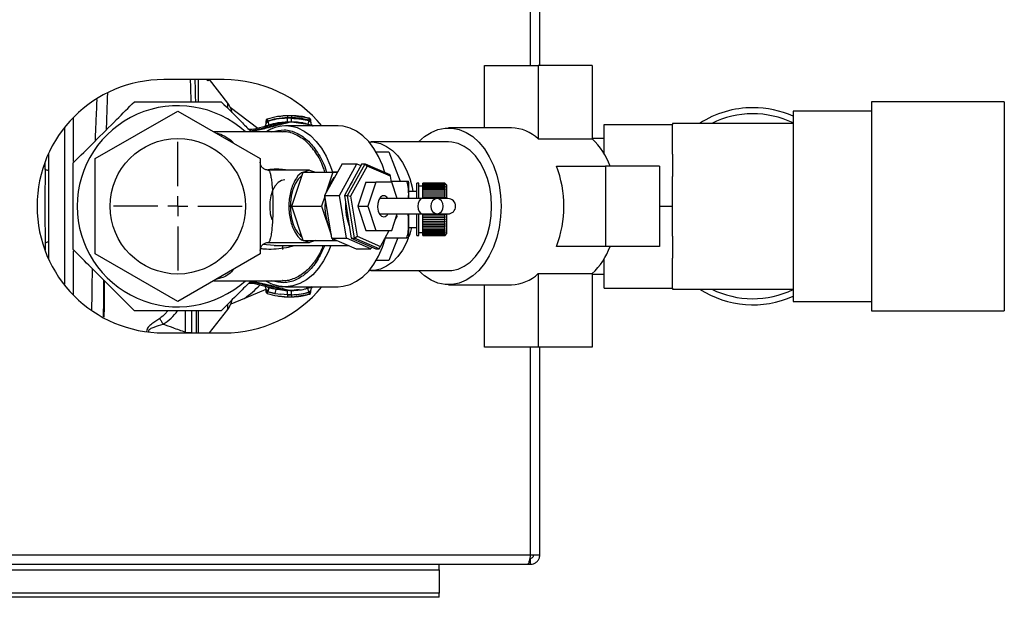
# Paper-space layout 'Blatt3' of a CAD drawing. Units: millimetres. Extents: x 0 to 420, y 0 to 297.
# Drawn here: x 133 to 158, y 66 to 81 of the extents above; entities that cross this region are included whole.
import ezdxf

# ---------------------------------------------------------------- set-up
doc = ezdxf.new("R2010")
doc.units = ezdxf.units.MM
doc.layers.add('1', color=7, linetype='Continuous')

# ---------------------------------------------------------------- blocks, each defined once
blk = doc.blocks.new('SW_CENTERMARKSYMBOL_4')
at = {"layer": '1', "color": 0}
for p, q in [((0, 0.5), (0, 1.6)), ((0, 0), (0, 0.25)), ((-0.5, 0), (-1.6, 0)), ((0, 0), (-0.25, 0)), ((0, 0), (0, -0.25)), ((0, 0), (0.25, 0)), ((0.5, 0), (1.6, 0)), ((0, -0.5), (0, -1.6))]:
    blk.add_line(p, q, dxfattribs=at)

psp = doc.layouts.new('Blatt3')

# ---------------------------------------------------------------- linework, layer by layer
at = {"color": 7, "linetype": 'Continuous', "lineweight": 30}
for p, q in [((146.183, 79.561), (146.183, 93.431)), ((146.413, 79.561), (146.413, 93.431)), ((145.038, 78.011), (145.038, 79.561)), ((145.038, 79.561), (146.376, 79.561)), ((146.376, 79.561), (146.376, 77.735)), ((147.714, 79.561), (146.376, 79.561)), ((147.714, 79.561), (147.714, 77.735)), ((138.563, 79.211), (137.063, 79.211)), ((138.176, 79.211), (138.176, 79.19)), ((138.659, 78.624), (138.205, 79.211)), ((138.659, 78.508), (138.659, 78.624)), ((157.963, 78.661), (154.663, 78.661)), ((154.663, 78.661), (154.663, 73.461)), ((157.963, 78.661), (157.963, 73.461)), ((135.363, 77.245), (137.413, 78.428)), ((137.413, 78.428), (139.463, 77.245)), ((138.717, 78.528), (139.401, 78.001)), ((138.764, 78.386), (138.75, 78.42)), ((138.764, 78.386), (138.753, 78.418)), ((154.663, 78.426), (152.713, 78.426)), ((152.713, 78.426), (152.713, 73.696)), ((139.601, 78.179), (139.601, 78.112)), ((139.635, 78.226), (139.651, 78.178)), ((139.651, 78.178), (139.651, 78.169)), ((139.651, 78.169), (139.68, 78.084)), ((140.149, 78.311), (139.995, 78.298)), ((140.138, 78.159), (140.128, 78.157)), ((140.138, 78.159), (140.239, 78.159)), ((140.249, 78.311), (140.149, 78.311)), ((140.149, 78.31), (140.149, 78.311)), ((140.239, 78.159), (140.649, 78.101)), ((140.688, 78.249), (140.249, 78.311)), ((140.249, 78.311), (140.249, 78.31)), ((140.632, 78.259), (140.688, 78.249)), ((140.675, 78.187), (140.649, 78.101)), ((140.675, 78.201), (140.688, 78.249)), ((140.675, 78.187), (140.675, 78.201)), ((140.725, 78.143), (140.725, 78.202)), ((148.013, 77.368), (148.013, 78.096)), ((148.013, 78.096), (149.713, 78.096)), ((152.713, 78.121), (149.713, 78.121)), ((149.713, 78.121), (149.713, 78.096)), ((149.713, 77.356), (149.713, 78.096)), ((140.018, 77.911), (138.309, 77.911)), ((141.397, 78.061), (140.094, 78.061)), ((145.707, 78.011), (144.146, 78.011)), ((144.146, 77.661), (142.214, 77.661)), ((146.376, 77.735), (147.714, 77.735)), ((148.013, 77.746), (147.714, 77.746)), ((134.201, 77.377), (134.201, 76.946)), ((142.345, 77.411), (142.661, 77.411)), ((142.661, 77.411), (142.942, 76.683)), ((134.113, 76.99), (134.113, 77.133)), ((135.363, 74.878), (135.363, 77.245)), ((139.463, 77.245), (139.463, 74.878)), ((141.5, 77.116), (141.062, 76.327)), ((141.431, 76.327), (141.868, 77.116)), ((141.5, 77.116), (141.868, 77.116)), ((141.991, 77.116), (141.554, 76.327)), ((141.636, 76.327), (142.073, 77.116)), ((141.868, 77.116), (141.967, 77.073)), ((141.991, 77.116), (142.073, 77.116)), ((142.123, 77.06), (142.073, 77.116)), ((142.073, 77.116), (142.683, 76.85)), ((149.713, 77.356), (149.713, 76.802)), ((140.69, 76.961), (139.663, 76.961)), ((140.25, 76.06), (140.53, 76.91)), ((140.53, 76.91), (141.093, 76.912)), ((140.53, 76.91), (141.268, 76.91)), ((140.69, 76.961), (140.544, 76.91)), ((140.69, 76.961), (140.838, 76.91)), ((141.093, 76.912), (141.387, 76.912)), ((141.268, 76.91), (141.094, 76.384)), ((141.386, 76.911), (141.268, 76.91)), ((142.123, 77.06), (141.709, 76.313)), ((142.701, 76.808), (142.123, 77.06)), ((146.827, 77.061), (148.049, 77.061)), ((149.386, 77.061), (148.049, 77.061)), ((148.049, 77.061), (148.049, 75.061)), ((149.386, 77.061), (149.386, 75.061)), ((142.088, 76.661), (141.89, 76.061)), ((142.088, 76.661), (142.334, 76.661)), ((142.334, 76.661), (142.135, 76.061)), ((142.731, 76.661), (142.334, 76.661)), ((142.701, 76.808), (142.683, 76.85)), ((142.725, 76.661), (142.701, 76.808)), ((142.722, 76.683), (143.11, 76.683)), ((142.867, 76.251), (142.731, 76.661)), ((143.404, 76.632), (143.354, 76.632)), ((143.354, 76.251), (143.354, 76.632)), ((143.404, 76.251), (143.404, 76.632)), ((144.054, 76.632), (143.504, 76.632)), ((143.504, 76.629), (143.504, 76.632)), ((143.504, 76.629), (144.054, 76.629)), ((143.504, 76.628), (143.504, 76.629)), ((144.054, 76.628), (143.504, 76.628)), ((143.504, 76.62), (143.504, 76.628)), ((144.054, 76.629), (144.054, 76.632)), ((144.059, 76.627), (144.054, 76.632)), ((144.054, 76.629), (144.059, 76.624)), ((144.054, 76.62), (144.054, 76.628)), ((144.059, 76.623), (144.054, 76.628)), ((144.104, 76.582), (144.059, 76.627)), ((149.713, 76.061), (149.713, 76.802)), ((143.16, 76.251), (143.16, 76.614)), ((143.354, 76.432), (143.16, 76.432)), ((143.504, 76.557), (143.404, 76.557)), ((143.504, 76.62), (144.054, 76.62)), ((143.504, 76.618), (143.504, 76.62)), ((144.054, 76.618), (143.504, 76.618)), ((143.504, 76.605), (143.504, 76.618)), ((143.504, 76.605), (144.054, 76.605)), ((143.504, 76.602), (143.504, 76.605)), ((144.054, 76.602), (143.504, 76.602)), ((143.504, 76.584), (143.504, 76.602)), ((143.504, 76.584), (144.054, 76.584)), ((143.504, 76.58), (143.504, 76.584)), ((144.054, 76.58), (143.504, 76.58)), ((143.504, 76.557), (143.504, 76.58)), ((143.504, 76.557), (144.054, 76.557)), ((143.504, 76.553), (143.504, 76.557)), ((144.054, 76.553), (143.504, 76.553)), ((143.504, 76.525), (143.504, 76.553)), ((143.504, 76.553), (144.059, 76.553)), ((143.504, 76.553), (143.504, 76.553)), ((143.504, 76.525), (144.054, 76.525)), ((143.504, 76.521), (143.504, 76.525)), ((143.504, 76.521), (144.059, 76.521)), ((143.504, 76.519), (143.504, 76.521)), ((144.054, 76.519), (143.504, 76.519)), ((143.504, 76.487), (143.504, 76.519)), ((143.504, 76.487), (144.054, 76.487)), ((143.504, 76.484), (143.504, 76.487)), ((143.504, 76.484), (144.059, 76.484)), ((143.504, 76.481), (143.504, 76.484)), ((144.054, 76.481), (143.504, 76.481)), ((143.504, 76.445), (143.504, 76.481)), ((143.504, 76.445), (144.054, 76.445)), ((143.504, 76.441), (143.504, 76.445)), ((143.504, 76.441), (144.059, 76.441)), ((143.504, 76.438), (143.504, 76.441)), ((144.054, 76.438), (143.504, 76.438)), ((143.504, 76.398), (143.504, 76.438)), ((143.504, 76.398), (144.054, 76.398)), ((143.504, 76.395), (143.504, 76.398)), ((143.504, 76.395), (144.059, 76.395)), ((143.504, 76.39), (143.504, 76.395)), ((144.054, 76.39), (143.504, 76.39)), ((143.504, 76.347), (143.504, 76.39)), ((144.054, 76.62), (144.059, 76.615)), ((144.054, 76.605), (144.054, 76.618)), ((144.059, 76.613), (144.054, 76.618)), ((144.054, 76.605), (144.059, 76.6)), ((144.054, 76.584), (144.054, 76.602)), ((144.059, 76.598), (144.054, 76.602)), ((144.054, 76.584), (144.059, 76.58)), ((144.054, 76.557), (144.054, 76.58)), ((144.059, 76.576), (144.054, 76.58)), ((144.054, 76.557), (144.059, 76.553)), ((144.054, 76.525), (144.054, 76.553)), ((144.059, 76.548), (144.054, 76.553)), ((144.054, 76.525), (144.059, 76.521)), ((144.054, 76.487), (144.054, 76.519)), ((144.059, 76.515), (144.054, 76.519)), ((144.054, 76.487), (144.059, 76.484)), ((144.054, 76.445), (144.054, 76.481)), ((144.059, 76.477), (144.054, 76.481)), ((144.054, 76.445), (144.059, 76.441)), ((144.054, 76.398), (144.054, 76.438)), ((144.059, 76.434), (144.054, 76.438)), ((144.054, 76.398), (144.059, 76.395)), ((144.054, 76.347), (144.054, 76.39)), ((144.059, 76.387), (144.054, 76.39)), ((144.055, 76.58), (144.059, 76.58)), ((144.056, 76.6), (144.059, 76.6)), ((144.057, 76.615), (144.059, 76.615)), ((144.058, 76.624), (144.059, 76.624)), ((144.059, 76.624), (144.059, 76.623)), ((144.059, 76.615), (144.059, 76.613)), ((144.059, 76.6), (144.059, 76.598)), ((144.059, 76.58), (144.059, 76.576)), ((144.059, 76.553), (144.059, 76.548)), ((144.059, 76.521), (144.059, 76.515)), ((144.059, 76.484), (144.059, 76.477)), ((144.059, 76.441), (144.059, 76.434)), ((144.059, 76.395), (144.059, 76.387)), ((144.104, 76.251), (144.104, 76.582)), ((141.067, 76.301), (140.987, 76.06)), ((141.062, 76.327), (141.431, 76.327)), ((141.062, 76.327), (141.235, 75.272)), ((141.604, 75.272), (141.431, 76.327)), ((141.554, 76.327), (141.636, 76.327)), ((141.554, 76.327), (141.727, 75.272)), ((141.636, 76.327), (141.709, 76.313)), ((141.809, 75.272), (141.636, 76.327)), ((141.709, 76.313), (141.873, 75.314)), ((143.491, 76.251), (142.427, 76.251)), ((143.86, 76.251), (143.491, 76.251)), ((143.504, 76.347), (144.054, 76.347)), ((143.504, 76.344), (143.504, 76.347)), ((143.504, 76.344), (144.059, 76.344)), ((143.504, 76.339), (143.504, 76.344)), ((144.054, 76.339), (143.504, 76.339)), ((143.504, 76.293), (143.504, 76.339)), ((143.504, 76.293), (144.054, 76.293)), ((143.504, 76.29), (143.504, 76.293)), ((143.504, 76.29), (144.059, 76.29)), ((143.504, 76.284), (143.504, 76.29)), ((144.054, 76.284), (143.504, 76.284)), ((143.504, 76.251), (143.504, 76.284)), ((144.131, 76.251), (143.86, 76.251)), ((144.054, 76.347), (144.059, 76.344)), ((144.054, 76.293), (144.054, 76.339)), ((144.059, 76.336), (144.054, 76.339)), ((144.054, 76.293), (144.059, 76.29)), ((144.054, 76.251), (144.054, 76.284)), ((144.059, 76.281), (144.054, 76.284)), ((144.059, 76.344), (144.059, 76.336)), ((144.059, 76.29), (144.059, 76.281)), ((140.203, 76.061), (140.211, 76.075)), ((140.203, 76.061), (140.25, 76.061)), ((140.211, 76.047), (140.203, 76.061)), ((140.25, 76.06), (140.987, 76.06)), ((140.532, 75.21), (140.25, 76.06)), ((140.987, 76.06), (141.223, 75.35)), ((141.89, 76.061), (142.135, 76.061)), ((141.89, 76.061), (142.088, 75.461)), ((142.135, 76.061), (142.334, 75.461)), ((149.386, 76.061), (149.713, 76.061)), ((149.713, 75.321), (149.713, 76.061)), ((142.427, 75.871), (143.491, 75.871)), ((142.731, 75.461), (142.867, 75.871)), ((142.819, 75.726), (142.865, 75.809)), ((142.865, 75.809), (142.859, 75.847)), ((143.16, 75.35), (143.16, 75.871)), ((143.354, 75.332), (143.354, 75.871)), ((143.404, 75.332), (143.404, 75.871)), ((143.491, 75.871), (143.86, 75.871)), ((143.504, 75.86), (144.054, 75.86)), ((143.504, 75.851), (143.504, 75.86)), ((143.504, 75.851), (144.059, 75.851)), ((143.504, 75.85), (143.504, 75.851)), ((144.054, 75.85), (143.504, 75.85)), ((143.504, 75.798), (143.504, 75.85)), ((143.504, 75.798), (144.054, 75.798)), ((143.504, 75.79), (143.504, 75.798)), ((143.504, 75.79), (144.059, 75.79)), ((143.504, 75.788), (143.504, 75.79)), ((144.054, 75.788), (143.504, 75.788)), ((143.504, 75.738), (143.504, 75.788)), ((143.504, 75.738), (144.054, 75.738)), ((143.504, 75.73), (143.504, 75.738)), ((143.504, 75.73), (144.059, 75.73)), ((143.504, 75.728), (143.504, 75.73)), ((144.054, 75.728), (143.504, 75.728)), ((143.504, 75.68), (143.504, 75.728)), ((143.504, 75.68), (144.054, 75.68)), ((143.504, 75.673), (143.504, 75.68)), ((143.504, 75.673), (144.059, 75.673)), ((143.504, 75.671), (143.504, 75.673)), ((144.054, 75.671), (143.504, 75.671)), ((143.504, 75.625), (143.504, 75.671)), ((143.86, 75.871), (144.131, 75.871)), ((144.054, 75.86), (144.059, 75.861)), ((144.059, 75.851), (144.054, 75.85)), ((144.054, 75.798), (144.054, 75.85)), ((144.054, 75.798), (144.059, 75.799)), ((144.059, 75.79), (144.054, 75.788)), ((144.054, 75.738), (144.054, 75.788)), ((144.054, 75.738), (144.059, 75.74)), ((144.059, 75.73), (144.054, 75.728)), ((144.054, 75.68), (144.054, 75.728)), ((144.054, 75.68), (144.059, 75.682)), ((144.059, 75.673), (144.054, 75.671)), ((144.054, 75.625), (144.054, 75.671)), ((144.059, 75.861), (144.059, 75.851)), ((144.059, 75.799), (144.059, 75.79)), ((144.059, 75.74), (144.059, 75.73)), ((144.059, 75.682), (144.059, 75.673)), ((144.104, 75.382), (144.104, 75.871)), ((142.088, 75.461), (142.334, 75.461)), ((142.334, 75.461), (142.731, 75.461)), ((142.451, 75.062), (142.672, 75.461)), ((143.16, 75.532), (143.354, 75.532)), ((143.404, 75.407), (143.504, 75.407)), ((143.504, 75.625), (144.054, 75.625)), ((143.504, 75.619), (143.504, 75.625)), ((143.504, 75.619), (144.059, 75.619)), ((143.504, 75.616), (143.504, 75.619)), ((144.054, 75.616), (143.504, 75.616)), ((143.504, 75.573), (143.504, 75.616)), ((143.504, 75.573), (144.054, 75.573)), ((143.504, 75.569), (143.504, 75.573)), ((143.504, 75.569), (144.059, 75.569)), ((143.504, 75.566), (143.504, 75.569)), ((144.054, 75.566), (143.504, 75.566)), ((143.504, 75.526), (143.504, 75.566)), ((143.504, 75.526), (144.054, 75.526)), ((143.504, 75.522), (143.504, 75.526)), ((143.504, 75.522), (144.059, 75.522)), ((143.504, 75.519), (143.504, 75.522)), ((144.054, 75.519), (143.504, 75.519)), ((143.504, 75.482), (143.504, 75.519)), ((143.504, 75.482), (144.054, 75.482)), ((143.504, 75.48), (143.504, 75.482)), ((143.504, 75.48), (144.059, 75.48)), ((143.504, 75.476), (143.504, 75.48)), ((144.054, 75.476), (143.504, 75.476)), ((143.504, 75.444), (143.504, 75.476)), ((143.504, 75.444), (144.054, 75.444)), ((143.504, 75.443), (143.504, 75.444)), ((143.504, 75.443), (144.059, 75.443)), ((143.504, 75.439), (143.504, 75.443)), ((144.054, 75.439), (143.504, 75.439)), ((143.504, 75.411), (143.504, 75.439)), ((143.504, 75.411), (144.054, 75.411)), ((143.504, 75.411), (144.059, 75.411)), ((143.504, 75.411), (143.504, 75.411)), ((143.504, 75.406), (143.504, 75.411)), ((144.054, 75.406), (143.504, 75.406)), ((143.504, 75.383), (143.504, 75.406)), ((144.054, 75.625), (144.059, 75.628)), ((144.059, 75.619), (144.054, 75.616)), ((144.054, 75.573), (144.054, 75.616)), ((144.054, 75.573), (144.059, 75.576)), ((144.059, 75.569), (144.054, 75.566)), ((144.054, 75.526), (144.054, 75.566)), ((144.054, 75.526), (144.059, 75.529)), ((144.059, 75.522), (144.054, 75.519)), ((144.054, 75.482), (144.054, 75.519)), ((144.054, 75.482), (144.059, 75.486)), ((144.059, 75.48), (144.054, 75.476)), ((144.054, 75.444), (144.054, 75.476)), ((144.054, 75.444), (144.059, 75.448)), ((144.059, 75.443), (144.054, 75.439)), ((144.054, 75.411), (144.054, 75.439)), ((144.054, 75.411), (144.059, 75.415)), ((144.059, 75.411), (144.054, 75.406)), ((144.054, 75.383), (144.054, 75.406)), ((144.059, 75.628), (144.059, 75.619)), ((144.059, 75.576), (144.059, 75.569)), ((144.059, 75.529), (144.059, 75.522)), ((144.059, 75.486), (144.059, 75.48)), ((144.059, 75.448), (144.059, 75.443)), ((144.059, 75.415), (144.059, 75.411)), ((134.201, 75.176), (134.201, 74.746)), ((139.663, 75.161), (140.69, 75.161)), ((140.532, 75.21), (141.269, 75.21)), ((140.548, 75.21), (140.69, 75.161)), ((140.838, 75.213), (140.69, 75.161)), ((141.235, 75.272), (141.604, 75.272)), ((141.235, 75.272), (141.846, 75.006)), ((141.251, 75.266), (141.269, 75.21)), ((141.269, 75.21), (141.377, 75.211)), ((142.214, 75.006), (141.604, 75.272)), ((141.727, 75.272), (141.809, 75.272)), ((141.727, 75.272), (142.337, 75.006)), ((141.809, 75.272), (141.873, 75.314)), ((142.419, 75.006), (141.809, 75.272)), ((141.873, 75.314), (142.451, 75.062)), ((142.572, 75.28), (143.11, 75.28)), ((142.881, 75.28), (142.661, 74.711)), ((143.354, 75.332), (143.404, 75.332)), ((143.504, 75.383), (144.054, 75.383)), ((143.504, 75.379), (143.504, 75.383)), ((144.054, 75.379), (143.504, 75.379)), ((143.504, 75.361), (143.504, 75.379)), ((143.504, 75.361), (144.054, 75.361)), ((143.504, 75.358), (143.504, 75.361)), ((144.054, 75.358), (143.504, 75.358)), ((143.504, 75.345), (143.504, 75.358)), ((143.504, 75.345), (144.054, 75.345)), ((143.504, 75.343), (143.504, 75.345)), ((144.054, 75.343), (143.504, 75.343)), ((143.504, 75.335), (143.504, 75.343)), ((143.504, 75.335), (144.054, 75.335)), ((143.504, 75.334), (143.504, 75.335)), ((144.054, 75.334), (143.504, 75.334)), ((143.504, 75.332), (143.504, 75.334)), ((143.504, 75.332), (144.054, 75.332)), ((144.054, 75.383), (144.059, 75.388)), ((144.059, 75.384), (144.054, 75.379)), ((144.054, 75.361), (144.054, 75.379)), ((144.054, 75.361), (144.059, 75.366)), ((144.059, 75.363), (144.054, 75.358)), ((144.054, 75.345), (144.054, 75.358)), ((144.054, 75.345), (144.059, 75.35)), ((144.059, 75.348), (144.054, 75.343)), ((144.054, 75.335), (144.054, 75.343)), ((144.054, 75.335), (144.059, 75.34)), ((144.059, 75.339), (144.054, 75.334)), ((144.054, 75.332), (144.059, 75.337)), ((144.054, 75.332), (144.054, 75.334)), ((144.055, 75.384), (144.059, 75.384)), ((144.056, 75.363), (144.059, 75.363)), ((144.057, 75.348), (144.059, 75.348)), ((144.058, 75.339), (144.059, 75.339)), ((144.059, 75.388), (144.059, 75.384)), ((144.059, 75.337), (144.104, 75.382)), ((144.059, 75.366), (144.059, 75.363)), ((144.059, 75.35), (144.059, 75.348)), ((144.059, 75.34), (144.059, 75.339)), ((149.713, 75.321), (149.713, 74.767)), ((134.113, 75.133), (134.113, 74.977)), ((139.811, 75.082), (139.53, 75.111)), ((139.811, 75.082), (141.673, 75.082)), ((139.843, 75.082), (139.812, 75.079)), ((140.013, 75.096), (140.013, 74.984)), ((141.846, 75.006), (142.214, 75.006)), ((142.238, 75.05), (142.214, 75.006)), ((142.337, 75.006), (142.419, 75.006)), ((142.419, 75.006), (142.451, 75.062)), ((148.049, 75.061), (146.827, 75.061)), ((149.386, 75.061), (148.049, 75.061)), ((137.413, 73.694), (135.363, 74.878)), ((139.463, 74.878), (137.413, 73.694)), ((142.661, 74.711), (142.345, 74.711)), ((148.013, 74.026), (148.013, 74.755)), ((149.713, 74.026), (149.713, 74.767)), ((142.214, 74.461), (144.146, 74.461)), ((138.309, 74.211), (140.018, 74.211)), ((146.376, 74.387), (147.714, 74.387)), ((146.376, 74.387), (146.376, 72.561)), ((147.714, 74.387), (147.714, 72.561)), ((147.714, 74.376), (148.013, 74.376)), ((139.601, 73.988), (139.074, 73.771)), ((139.601, 74.003), (139.601, 73.943)), ((139.855, 73.991), (139.789, 74.007)), ((139.836, 73.893), (139.855, 73.991)), ((140.137, 73.963), (139.855, 73.991)), ((140.094, 74.061), (141.397, 74.061)), ((140.131, 73.965), (140.137, 73.963)), ((140.238, 73.963), (140.137, 73.963)), ((140.428, 73.99), (140.238, 73.963)), ((140.647, 74.021), (140.607, 74.016)), ((140.646, 74.029), (140.7, 74.041)), ((140.675, 73.926), (140.647, 74.021)), ((140.65, 74.03), (140.714, 74.052)), ((140.7, 74.041), (140.738, 74.05)), ((140.714, 74.052), (140.753, 74.065)), ((140.725, 73.921), (140.725, 73.973)), ((144.146, 74.111), (145.707, 74.111)), ((145.038, 72.561), (145.038, 74.111)), ((148.013, 74.026), (149.713, 74.026)), ((149.713, 74.026), (149.713, 74.001)), ((149.713, 74.001), (152.713, 74.001)), ((139.074, 73.771), (138.732, 73.63)), ((138.75, 73.702), (138.764, 73.736)), ((138.753, 73.704), (138.764, 73.736)), ((139.836, 73.893), (139.975, 73.872)), ((140.137, 73.863), (139.975, 73.872)), ((140.149, 73.861), (139.975, 73.872)), ((139.992, 73.824), (140.149, 73.811)), ((140.238, 73.863), (140.137, 73.863)), ((140.149, 73.811), (140.149, 73.812)), ((140.149, 73.811), (140.249, 73.811)), ((140.249, 73.811), (140.689, 73.873)), ((140.249, 73.811), (140.249, 73.812)), ((140.689, 73.873), (140.632, 73.863)), ((140.675, 73.922), (140.675, 73.926)), ((140.689, 73.873), (140.675, 73.922)), ((152.713, 73.696), (154.663, 73.696)), ((137.608, 72.926), (137.608, 73.461)), ((137.758, 73.461), (137.758, 72.926)), ((138.205, 72.911), (138.659, 73.498)), ((138.659, 73.498), (138.659, 73.614)), ((154.663, 73.461), (157.963, 73.461)), ((137.063, 72.911), (138.563, 72.911)), ((137.608, 72.926), (137.758, 72.926)), ((146.376, 72.561), (145.038, 72.561)), ((146.183, 67.391), (146.183, 72.561)), ((147.714, 72.561), (146.376, 72.561)), ((146.413, 67.391), (146.413, 72.561)), ((91.643, 67.391), (146.183, 67.391)), ((146.183, 67.391), (146.413, 67.391)), ((91.714, 67.161), (146.112, 67.161)), ((143.913, 67.025), (143.913, 67.161)), ((146.112, 67.161), (146.183, 67.161)), ((146.167, 67.311), (146.183, 67.311)), ((146.183, 67.161), (146.183, 67.311)), ((114.913, 67.025), (143.913, 67.025)), ((143.913, 67.025), (143.913, 66.445)), ((143.913, 66.445), (114.913, 66.445)), ((143.913, 66.339), (143.913, 66.445)), ((143.913, 66.339), (114.913, 66.339))]:
    psp.add_line(p, q, dxfattribs=at)
at = {"color": 7, "linetype": 'Continuous', "lineweight": 30, "flags": 128}
for points in [[(138.16, 79.211), (138.161, 79.209), (138.176, 79.19)], [(140.493, 77.963), (140.555, 77.928), (140.71, 77.817), (140.854, 77.674), (140.985, 77.503), (141.1, 77.307), (141.197, 77.088), (141.256, 76.919)], [(142.563, 76.902), (142.503, 77.08), (142.405, 77.301), (142.29, 77.499), (142.159, 77.671), (142.014, 77.815), (141.859, 77.927), (141.695, 78.007), (141.525, 78.051), (141.397, 78.061)], [(143.4, 77.661), (143.546, 77.793), (143.709, 77.899), (143.881, 77.97), (144.057, 78.007), (144.235, 78.007), (144.412, 77.97), (144.583, 77.899), (144.746, 77.793), (144.899, 77.654), (145.037, 77.486), (145.158, 77.292), (145.261, 77.074), (145.343, 76.838), (145.403, 76.587), (145.439, 76.327), (145.451, 76.061), (145.439, 75.796), (145.403, 75.535), (145.343, 75.284), (145.261, 75.048), (145.158, 74.831), (145.037, 74.636), (144.899, 74.468), (144.746, 74.33), (144.583, 74.224), (144.412, 74.152), (144.235, 74.116), (144.057, 74.116), (143.881, 74.152), (143.709, 74.224), (143.546, 74.33), (143.4, 74.461)], [(142.169, 77.66), (142.294, 77.657), (142.452, 77.621), (142.605, 77.551), (142.749, 77.447), (142.881, 77.312), (142.999, 77.149), (143.099, 76.962), (143.179, 76.755), (143.237, 76.533), (143.255, 76.432)], [(144.146, 74.461), (144.226, 74.466), (144.384, 74.501), (144.537, 74.572), (144.681, 74.675), (144.814, 74.81), (144.931, 74.973), (145.031, 75.16), (145.111, 75.367), (145.169, 75.59), (145.205, 75.823), (145.217, 76.061), (145.205, 76.3), (145.169, 76.533), (145.111, 76.755), (145.031, 76.962), (144.931, 77.149), (144.814, 77.312), (144.681, 77.447), (144.537, 77.551), (144.384, 77.621), (144.226, 77.657), (144.146, 77.661)], [(134.201, 76.946), (134.181, 76.95), (134.164, 76.955), (134.148, 76.96), (134.136, 76.966), (134.126, 76.972), (134.119, 76.978), (134.115, 76.983), (134.113, 76.99)], [(140.075, 76.719), (140.075, 76.719), (139.988, 76.701), (139.905, 76.649), (139.832, 76.565), (139.772, 76.453), (139.729, 76.321), (139.704, 76.174), (139.699, 76.022), (139.714, 75.871), (139.749, 75.731)], [(140.504, 76.831), (140.494, 76.823), (140.408, 76.736), (140.333, 76.619), (140.275, 76.478), (140.234, 76.318), (140.213, 76.147), (140.213, 75.973), (140.234, 75.802), (140.275, 75.643)], [(141.745, 76.672), (141.723, 76.638), (141.681, 76.557)], [(141.585, 76.139), (141.583, 76.012), (141.6, 75.841)], [(142.639, 76.251), (142.613, 76.286), (142.561, 76.322), (142.505, 76.322), (142.453, 76.286), (142.411, 76.221), (142.387, 76.134), (142.381, 76.037), (142.397, 75.943), (142.43, 75.865), (142.478, 75.814), (142.533, 75.796), (142.533, 75.796)], [(143.491, 76.251), (143.449, 76.237), (143.414, 76.195), (143.39, 76.134), (143.382, 76.061), (143.39, 75.988), (143.414, 75.927), (143.449, 75.886), (143.491, 75.871)], [(143.86, 75.871), (143.919, 75.886), (143.97, 75.927), (144.003, 75.988), (144.015, 76.061), (144.003, 76.134), (143.97, 76.195), (143.919, 76.237), (143.86, 76.251), (143.8, 76.237), (143.749, 76.195), (143.716, 76.134), (143.704, 76.061), (143.716, 75.988), (143.749, 75.927), (143.8, 75.886), (143.86, 75.871)], [(141.6, 75.841), (141.638, 75.681), (141.677, 75.574)], [(141.135, 75.643), (141.194, 75.502), (141.199, 75.492)], [(143.224, 75.532), (143.179, 75.367), (143.157, 75.303)], [(134.201, 75.176), (134.181, 75.172), (134.164, 75.167), (134.148, 75.162), (134.136, 75.156), (134.126, 75.151), (134.119, 75.145), (134.115, 75.139), (134.113, 75.133)], [(141.397, 74.061), (141.525, 74.071), (141.695, 74.116), (141.859, 74.195), (142.014, 74.307), (142.159, 74.451), (142.29, 74.623), (142.405, 74.822), (142.503, 75.042), (142.58, 75.28)], [(143.145, 75.272), (143.099, 75.16), (142.999, 74.973), (142.881, 74.81), (142.749, 74.675), (142.605, 74.572), (142.452, 74.501), (142.294, 74.466), (142.169, 74.463)], [(141.215, 75.082), (141.149, 74.918), (141.039, 74.705), (140.912, 74.518), (140.769, 74.359), (140.614, 74.232), (140.449, 74.139), (140.277, 74.081), (140.102, 74.061), (140.094, 74.061)], [(140.094, 74.061), (139.927, 74.078), (139.812, 74.11)]]:
    psp.add_lwpolyline(points, dxfattribs=at)
at = {"color": 7, "linetype": 'Continuous', "lineweight": 30}
psp.add_circle((137.413, 76.061), 1.685, dxfattribs=at)
for centre, radius, start, end in [((137.063, 76.061), 3.15, 90, 270), ((138.563, 76.061), 3.15, 39.4141, 90), ((138.263, 78.319), 0.5, 11.334, 37.6872), ((137.413, 76.061), 2.5, 47.7314, 180), ((151.713, 76.061), 2.45, 90, 122.7736), ((151.713, 76.061), 2.3, 64.2285, 116.4077), ((151.713, 76.061), 2.45, 65.9105, 90), ((139.651, 78.178), 0.05, 108.7236, 180.0146), ((140.675, 78.201), 0.05, 0, 72.7088), ((140.093, 77.185), 0.874, 62.8162, 122.3118), ((145.683, 77.004), 1.007, 46.5277, 88.6522), ((146.493, 76.43), 1.787, 20.671, 46.9044), ((144.231, 76.061), 2.782, 338.9359, 21.0641), ((141.909, 76.233), 0.813, 136.2105, 165.7669), ((142.819, 76.614), 0.341, 0, 11.7193), ((142.458, 76.062), 1.387, 173.4144, 197.5838), ((144.131, 76.061), 0.19, 270, 90), ((137.413, 76.061), 2.5, 180, 312.2686), ((142.513, 75.937), 0.142, 278.1676, 332.417), ((140.925, 75.816), 0.672, 194.927, 231.3712), ((142.819, 75.35), 0.341, 348.2736, 0), ((146.493, 75.692), 1.787, 313.0956, 339.329), ((145.683, 75.118), 1.007, 271.3478, 313.4723), ((138.563, 76.061), 3.15, 270, 320.5859), ((137.413, 76.061), 2.829, 305.9471, 316.1868), ((139.651, 73.943), 0.05, 180.0088, 251.3189), ((151.713, 76.061), 2.45, 237.2264, 294.0895), ((151.713, 76.061), 2.3, 243.5923, 295.7715), ((138.263, 73.804), 0.5, 322.3128, 349.4845), ((140.675, 73.922), 0.05, 287.3773, 0)]:
    psp.add_arc(centre, radius, start, end, dxfattribs=at)
for points, knots in [([(137.722, 79.211), (137.722, 79.207), (137.725, 79.142), (137.729, 78.987), (137.735, 78.808), (137.737, 78.69), (137.738, 78.661)], [0, 0, 0, 0, 0.029415, 0.447617, 0.865801, 1, 1, 1, 1]), ([(137.859, 78.661), (137.858, 78.727), (137.854, 78.949), (137.85, 79.103), (137.847, 79.211)], [0, 0, 0, 0, 0.294873, 1, 1, 1, 1]), ([(137.928, 78.661), (137.928, 78.717), (137.928, 78.925), (137.928, 79.11), (137.928, 79.201), (137.928, 79.211)], [0, 0, 0, 0, 0.24241, 0.912119, 1, 1, 1, 1]), ([(138.176, 79.19), (138.175, 79.187), (138.173, 79.18), (138.154, 79.189), (138.138, 79.201), (138.127, 79.211), (138.126, 79.211)], [0, 0, 0, 0, 0.328165, 0.659383, 0.994122, 1, 1, 1, 1]), ([(135.642, 77.967), (135.642, 77.975), (135.646, 78.133), (135.657, 78.41), (135.665, 78.712), (135.672, 78.85), (135.673, 78.877)], [0, 0, 0, 0, 0.02141, 0.457988, 0.895, 1, 1, 1, 1]), ([(134.813, 77.138), (134.989, 77.314), (135.344, 77.669), (135.86, 78.185), (136.188, 78.513), (136.336, 78.661)], [0, 0, 0, 0, 0.348256, 0.705088, 1, 1, 1, 1]), ([(135.4, 78.717), (135.399, 78.706), (135.395, 78.638), (135.391, 78.503), (135.382, 78.29), (135.37, 78.051), (135.362, 77.839), (135.358, 77.717), (135.357, 77.682)], [0, 0, 0, 0, 0.03888, 0.229563, 0.420249, 0.683869, 0.907555, 1, 1, 1, 1]), ([(136.336, 78.661), (136.473, 78.661), (136.848, 78.661), (137.483, 78.661), (138.068, 78.661), (138.401, 78.661), (138.49, 78.661)], [0, 0, 0, 0, 0.192315, 0.529315, 0.874979, 1, 1, 1, 1]), ([(138.49, 78.661), (138.666, 78.486), (138.914, 78.237), (139.166, 77.985), (139.24, 77.911)], [0, 0, 0, 0, 0.707087, 1, 1, 1, 1]), ([(138.75, 78.42), (138.751, 78.422), (138.752, 78.424), (138.753, 78.418), (138.753, 78.417)], [0, 0, 0, 0, 0.703104, 1, 1, 1, 1]), ([(134.812, 78.248), (134.812, 78.158), (134.812, 77.931), (134.812, 77.568), (134.812, 77.291), (134.812, 77.173)], [0, 0, 0, 0, 0.27482, 0.690975, 1, 1, 1, 1]), ([(140.128, 78.157), (140.072, 78.15), (139.951, 78.137), (139.719, 78.081), (139.466, 78.015), (139.282, 77.972), (139.199, 77.952)], [0, 0, 0, 0, 0.225681, 0.488857, 0.770595, 1, 1, 1, 1]), ([(140.128, 78.157), (140.107, 78.152), (140.061, 78.141), (139.918, 78.102), (139.736, 78.053), (139.506, 77.994), (139.321, 77.954), (139.219, 77.932)], [0, 0, 0, 0, 0.178545, 0.37727, 0.573738, 0.764799, 1, 1, 1, 1]), ([(140.239, 78.159), (140.214, 78.154), (140.166, 78.143), (140.015, 78.103), (139.83, 78.054), (139.591, 77.995), (139.39, 77.946), (139.253, 77.924), (139.231, 77.92)], [0, 0, 0, 0, 0.189258, 0.374523, 0.557102, 0.734195, 0.957052, 1, 1, 1, 1]), ([(139.601, 78.112), (139.601, 78.103), (139.599, 78.089), (139.592, 78.072), (139.585, 78.061), (139.578, 78.052), (139.573, 78.046), (139.571, 78.043), (139.571, 78.043), (139.571, 78.043)], [0, 0, 0, 0, 0.262867, 0.389099, 0.511151, 0.637188, 0.776459, 0.93428, 1, 1, 1, 1]), ([(139.651, 78.178), (139.647, 78.178), (139.638, 78.178), (139.626, 78.178), (139.615, 78.178), (139.607, 78.178), (139.602, 78.178), (139.602, 78.178), (139.601, 78.178)], [0, 0, 0, 0, 0.167998, 0.335997, 0.503995, 0.671994, 0.839992, 1, 1, 1, 1]), ([(139.651, 78.169), (139.642, 78.16), (139.63, 78.148), (139.616, 78.132), (139.608, 78.122), (139.604, 78.116), (139.602, 78.113), (139.601, 78.113), (139.601, 78.112)], [0, 0, 0, 0, 0.377659, 0.539819, 0.713241, 0.862546, 0.934114, 1, 1, 1, 1]), ([(139.995, 78.298), (139.959, 78.296), (139.837, 78.289), (139.719, 78.252), (139.635, 78.226)], [0, 0, 0, 0, 0.291009, 1, 1, 1, 1]), ([(140.149, 78.261), (140.054, 78.256), (139.885, 78.248), (139.723, 78.2), (139.651, 78.178)], [0, 0, 0, 0, 0.559879, 1, 1, 1, 1]), ([(140.138, 78.249), (140.045, 78.245), (139.88, 78.236), (139.721, 78.19), (139.651, 78.169)], [0, 0, 0, 0, 0.559881, 1, 1, 1, 1]), ([(139.68, 78.084), (139.755, 78.105), (139.905, 78.149), (140.06, 78.156), (140.138, 78.159)], [0, 0, 0, 0, 0.500028, 1, 1, 1, 1]), ([(140.15, 78.311), (140.111, 78.311), (140.06, 78.31), (140.011, 78.304), (140, 78.303)], [0, 0, 0, 0, 0.776696, 1, 1, 1, 1]), ([(140.138, 78.159), (140.138, 78.161), (140.138, 78.163), (140.138, 78.174), (140.138, 78.186), (140.138, 78.2), (140.138, 78.221), (140.138, 78.238), (140.138, 78.249)], [0, 0, 0, 0, 0.239724, 0.368532, 0.5, 0.631468, 0.760276, 1, 1, 1, 1]), ([(140.239, 78.249), (140.22, 78.249), (140.186, 78.249), (140.153, 78.249), (140.138, 78.249)], [0, 0, 0, 0, 0.56, 1, 1, 1, 1]), ([(140.149, 78.261), (140.149, 78.267), (140.149, 78.277), (140.149, 78.288), (140.149, 78.296), (140.149, 78.303), (140.149, 78.309), (140.149, 78.31), (140.149, 78.311)], [0, 0, 0, 0, 0.239514, 0.368395, 0.499995, 0.631595, 0.760478, 1, 1, 1, 1]), ([(140.249, 78.261), (140.232, 78.261), (140.199, 78.261), (140.166, 78.261), (140.149, 78.261)], [0, 0, 0, 0, 0.489079, 1, 1, 1, 1]), ([(140.251, 78.311), (140.234, 78.311), (140.2, 78.311), (140.166, 78.311), (140.15, 78.311)], [0, 0, 0, 0, 0.499574, 1, 1, 1, 1]), ([(140.757, 78.058), (140.719, 78.07), (140.655, 78.091), (140.482, 78.153), (140.328, 78.154), (140.203, 78.154)], [0, 0, 0, 0, 0.216954, 0.360692, 1, 1, 1, 1]), ([(140.239, 78.159), (140.239, 78.161), (140.239, 78.163), (140.239, 78.174), (140.239, 78.186), (140.239, 78.2), (140.239, 78.221), (140.238, 78.238), (140.238, 78.249)], [0, 0, 0, 0, 0.2397163, 0.3685296, 0.5000051, 0.6314798, 0.760291, 1, 1, 1, 1]), ([(140.239, 78.249), (140.321, 78.246), (140.469, 78.241), (140.612, 78.204), (140.675, 78.187)], [0, 0, 0, 0, 0.559747, 1, 1, 1, 1]), ([(140.633, 78.262), (140.579, 78.275), (140.452, 78.305), (140.322, 78.309), (140.247, 78.311)], [0, 0, 0, 0, 0.422447, 1, 1, 1, 1]), ([(140.249, 78.261), (140.249, 78.267), (140.249, 78.277), (140.249, 78.289), (140.249, 78.297), (140.249, 78.303), (140.249, 78.309), (140.249, 78.31), (140.249, 78.311)], [0, 0, 0, 0, 0.239504, 0.368388, 0.499994, 0.631602, 0.760488, 1, 1, 1, 1]), ([(140.675, 78.201), (140.596, 78.22), (140.456, 78.255), (140.312, 78.259), (140.249, 78.261)], [0, 0, 0, 0, 0.560053, 1, 1, 1, 1]), ([(140.649, 78.101), (140.661, 78.098), (140.684, 78.091), (140.716, 78.081), (140.743, 78.072), (140.765, 78.064), (140.779, 78.06), (140.783, 78.059), (140.779, 78.061), (140.768, 78.066), (140.763, 78.068)], [0, 0, 0, 0, 0.121772, 0.244388, 0.368293, 0.49355, 0.620062, 0.747203, 0.874024, 1, 1, 1, 1]), ([(140.725, 78.201), (140.724, 78.201), (140.724, 78.201), (140.719, 78.201), (140.711, 78.201), (140.7, 78.201), (140.688, 78.201), (140.679, 78.201), (140.675, 78.201)], [0, 0, 0, 0, 0.160008, 0.328006, 0.496005, 0.664003, 0.832002, 1, 1, 1, 1]), ([(140.718, 78.152), (140.72, 78.15), (140.723, 78.145), (140.725, 78.143), (140.724, 78.144), (140.718, 78.149), (140.71, 78.156), (140.697, 78.168), (140.685, 78.179), (140.676, 78.186), (140.675, 78.187)], [0, 0, 0, 0, 0.1246616, 0.2343731, 0.3444651, 0.4631885, 0.5792906, 0.7227049, 0.9530682, 1, 1, 1, 1]), ([(140.762, 78.068), (140.758, 78.071), (140.75, 78.075), (140.736, 78.094), (140.727, 78.117), (140.725, 78.135), (140.725, 78.143)], [0, 0, 0, 0, 0.271281, 0.53015, 0.773279, 1, 1, 1, 1]), ([(134.6, 78.002), (134.6, 77.856), (134.6, 77.559), (134.6, 77.076), (134.6, 76.573), (134.6, 76.061), (134.6, 75.549), (134.6, 75.046), (134.6, 74.565), (134.6, 74.269), (134.6, 74.124)], [0, 0, 0, 0, 0.121952, 0.248152, 0.374352, 0.500552, 0.626751, 0.752951, 0.879151, 1, 1, 1, 1]), ([(138.35, 77.887), (138.381, 77.881), (138.468, 77.863), (138.606, 77.792), (138.731, 77.708), (138.797, 77.639), (138.816, 77.619)], [0, 0, 0, 0, 0.187745, 0.525159, 0.862572, 1, 1, 1, 1]), ([(139.288, 77.974), (139.247, 77.969), (139.205, 77.965), (139.168, 77.983), (139.167, 77.984)], [0, 0, 0, 0, 0.968967, 1, 1, 1, 1]), ([(139.594, 78.052), (139.601, 78.055), (139.616, 78.061), (139.646, 78.072), (139.669, 78.08), (139.68, 78.084)], [0, 0, 0, 0, 0.27954, 0.64057, 1, 1, 1, 1]), ([(139.746, 77.911), (139.85, 77.937), (140.06, 77.988), (140.376, 77.898), (140.673, 77.694), (140.919, 77.364), (141.067, 77.088), (141.106, 76.92), (141.107, 76.912)], [0, 0, 0, 0, 0.195453, 0.390569, 0.585685, 0.787821, 0.989956, 1, 1, 1, 1]), ([(141.066, 76.91), (141.055, 76.949), (141.006, 77.131), (140.852, 77.399), (140.616, 77.686), (140.339, 77.855), (140.132, 77.927), (140.026, 77.908), (140.018, 77.907)], [0, 0, 0, 0, 0.0640651, 0.2934938, 0.5229225, 0.7523512, 0.98178, 1, 1, 1, 1]), ([(134.813, 74.984), (134.813, 75.121), (134.813, 75.496), (134.813, 76.131), (134.813, 76.716), (134.813, 77.049), (134.813, 77.138)], [0, 0, 0, 0, 0.192315, 0.529315, 0.874979, 1, 1, 1, 1]), ([(139.665, 76.959), (139.638, 76.962), (139.583, 76.968), (139.516, 77.015), (139.471, 77.081), (139.466, 77.131), (139.463, 77.156)], [0, 0, 0, 0, 0.254437, 0.505136, 0.753424, 1, 1, 1, 1]), ([(134.201, 76.946), (134.201, 76.859), (134.2, 76.662), (134.197, 76.366), (134.195, 76.099), (134.196, 75.887), (134.197, 75.697), (134.199, 75.518), (134.201, 75.338), (134.201, 75.233), (134.201, 75.176)], [0, 0, 0, 0, 0.148835, 0.338072, 0.499967, 0.598235, 0.694832, 0.819278, 0.90262, 1, 1, 1, 1]), ([(140.123, 76.961), (140.076, 76.967), (139.949, 76.984), (139.791, 76.988), (139.688, 76.969), (139.655, 76.964)], [0, 0, 0, 0, 0.292827, 0.777353, 1, 1, 1, 1]), ([(139.663, 76.961), (139.668, 76.96), (139.678, 76.957), (139.692, 76.934), (139.708, 76.894), (139.726, 76.821), (139.744, 76.705), (139.759, 76.562), (139.77, 76.401), (139.776, 76.233), (139.779, 76.061), (139.776, 75.89), (139.77, 75.721), (139.759, 75.56), (139.746, 75.435), (139.732, 75.341), (139.719, 75.274), (139.706, 75.223), (139.692, 75.188), (139.678, 75.166), (139.668, 75.163), (139.663, 75.161)], [0, 0, 0, 0, 0.048773, 0.0906, 0.134537, 0.203946, 0.271699, 0.336546, 0.395217, 0.448534, 0.499949, 0.551364, 0.604681, 0.663352, 0.728199, 0.772379, 0.817863, 0.865463, 0.909399, 0.951227, 1, 1, 1, 1]), ([(140.529, 76.905), (140.516, 76.902), (140.438, 76.878), (140.316, 76.707), (140.2, 76.416), (140.16, 76.061), (140.2, 75.706), (140.316, 75.416), (140.438, 75.244), (140.517, 75.22), (140.53, 75.217)], [0, 0, 0, 0, 0.029014, 0.18587, 0.342726, 0.499582, 0.656438, 0.813294, 0.97015, 1, 1, 1, 1]), ([(143.15, 76.251), (143.151, 76.273), (143.155, 76.355), (143.153, 76.501), (143.124, 76.622), (143.11, 76.683)], [0, 0, 0, 0, 0.149398, 0.571538, 1, 1, 1, 1]), ([(143.11, 76.683), (143.115, 76.683), (143.151, 76.683), (143.152, 76.683), (143.153, 76.683)], [0, 0, 0, 0, 0.145886, 1, 1, 1, 1]), ([(143.11, 75.28), (143.124, 75.335), (143.151, 75.445), (143.152, 75.619), (143.156, 75.762), (143.137, 75.847), (143.132, 75.871)], [0, 0, 0, 0, 0.279725, 0.566774, 0.875405, 1, 1, 1, 1]), ([(139.463, 74.965), (139.466, 74.99), (139.471, 75.041), (139.516, 75.107), (139.584, 75.154), (139.638, 75.16), (139.665, 75.163)], [0, 0, 0, 0, 0.246712, 0.495108, 0.745803, 1, 1, 1, 1]), ([(143.153, 75.28), (143.153, 75.28), (143.161, 75.28), (143.151, 75.28), (143.118, 75.28), (143.11, 75.28)], [0, 0, 0, 0, 0.000891, 0.766515, 1, 1, 1, 1]), ([(134.812, 74.949), (134.812, 74.831), (134.812, 74.554), (134.812, 74.189), (134.812, 73.96), (134.812, 73.867)], [0, 0, 0, 0, 0.306973, 0.720365, 1, 1, 1, 1]), ([(136.336, 73.461), (136.161, 73.637), (135.805, 73.992), (135.289, 74.508), (134.961, 74.836), (134.813, 74.984)], [0, 0, 0, 0, 0.348256, 0.705088, 1, 1, 1, 1]), ([(139.473, 75.017), (139.482, 75.015), (139.528, 75.005), (139.655, 74.995), (139.859, 74.999), (140.093, 75.027), (140.244, 75.065), (140.309, 75.082)], [0, 0, 0, 0, 0.035771, 0.187802, 0.483983, 0.779218, 1, 1, 1, 1]), ([(141.062, 75.082), (141.005, 74.954), (140.888, 74.691), (140.638, 74.402), (140.352, 74.214), (140.047, 74.136), (139.847, 74.186), (139.747, 74.211)], [0, 0, 0, 0, 0.195625, 0.402323, 0.602359, 0.802395, 1, 1, 1, 1]), ([(141.021, 75.082), (141.014, 75.06), (140.964, 74.905), (140.815, 74.673), (140.583, 74.41), (140.314, 74.259), (140.119, 74.195), (140.021, 74.212), (140.018, 74.213)], [0, 0, 0, 0, 0.039606, 0.277419, 0.515233, 0.753046, 0.99086, 1, 1, 1, 1]), ([(135.283, 74.514), (135.282, 74.421), (135.278, 74.174), (135.274, 73.82), (135.271, 73.583), (135.269, 73.473)], [0, 0, 0, 0, 0.242772, 0.650445, 1, 1, 1, 1]), ([(138.809, 74.5), (138.798, 74.487), (138.708, 74.377), (138.559, 74.286), (138.419, 74.26), (138.38, 74.252)], [0, 0, 0, 0, 0.086361, 0.742412, 1, 1, 1, 1]), ([(135.568, 73.308), (135.569, 73.421), (135.571, 73.664), (135.574, 73.975), (135.576, 74.176), (135.577, 74.22)], [0, 0, 0, 0, 0.399795, 0.86759, 1, 1, 1, 1]), ([(135.583, 74.214), (135.583, 74.141), (135.584, 73.89), (135.58, 73.584), (135.578, 73.371), (135.577, 73.303)], [0, 0, 0, 0, 0.219263, 0.750405, 1, 1, 1, 1]), ([(139.24, 74.211), (139.139, 74.11), (138.886, 73.857), (138.638, 73.61), (138.49, 73.461)], [0, 0, 0, 0, 0.401147, 1, 1, 1, 1]), ([(139.219, 74.19), (139.32, 74.168), (139.504, 74.129), (139.734, 74.07), (139.916, 74.021), (140.061, 73.981), (140.108, 73.97), (140.131, 73.965)], [0, 0, 0, 0, 0.2322677, 0.421859, 0.6168383, 0.8140969, 1, 1, 1, 1]), ([(139.231, 74.202), (139.253, 74.199), (139.389, 74.177), (139.589, 74.127), (139.828, 74.069), (140.013, 74.02), (140.164, 73.98), (140.213, 73.969), (140.238, 73.963)], [0, 0, 0, 0, 0.042162, 0.265201, 0.442453, 0.625213, 0.810695, 1, 1, 1, 1]), ([(139.59, 74.211), (139.635, 74.185), (139.728, 74.132), (139.878, 74.084), (140.013, 74.059), (140.098, 74.064), (140.13, 74.066)], [0, 0, 0, 0, 0.267448, 0.543603, 0.827754, 1, 1, 1, 1]), ([(139.167, 74.138), (139.168, 74.139), (139.205, 74.157), (139.247, 74.153), (139.287, 74.149)], [0, 0, 0, 0, 0.041325, 1, 1, 1, 1]), ([(139.199, 74.17), (139.282, 74.15), (139.467, 74.106), (139.721, 74.04), (139.953, 73.985), (140.075, 73.971), (140.131, 73.965)], [0, 0, 0, 0, 0.229662, 0.509946, 0.772071, 1, 1, 1, 1]), ([(139.587, 74.073), (139.587, 74.073), (139.583, 74.075), (139.579, 74.076), (139.576, 74.077), (139.577, 74.076), (139.577, 74.076)], [0, 0, 0, 0, 0.097309, 0.53436, 0.950431, 1, 1, 1, 1]), ([(139.577, 74.075), (139.578, 74.073), (139.579, 74.071), (139.584, 74.064), (139.591, 74.052), (139.599, 74.031), (139.601, 74.012), (139.601, 74.003)], [0, 0, 0, 0, 0.143649, 0.286762, 0.430365, 0.717879, 1, 1, 1, 1]), ([(139.679, 74.038), (139.667, 74.042), (139.644, 74.05), (139.612, 74.062), (139.595, 74.069), (139.587, 74.073)], [0, 0, 0, 0, 0.346897, 0.695537, 1, 1, 1, 1]), ([(139.601, 74.003), (139.601, 74.003), (139.602, 74.002), (139.603, 73.999), (139.608, 73.993), (139.616, 73.982), (139.629, 73.965), (139.642, 73.952), (139.65, 73.943)], [0, 0, 0, 0, 0.064393, 0.133035, 0.288793, 0.455922, 0.634922, 1, 1, 1, 1]), ([(139.602, 73.943), (139.602, 73.943), (139.602, 73.943), (139.607, 73.943), (139.615, 73.943), (139.625, 73.943), (139.637, 73.943), (139.646, 73.943), (139.65, 73.943)], [0, 0, 0, 0, 0.1558771, 0.3247017, 0.4935263, 0.6623509, 0.8311754, 1, 1, 1, 1]), ([(139.65, 73.943), (139.654, 73.955), (139.66, 73.974), (139.667, 73.996), (139.672, 74.011), (139.676, 74.023), (139.679, 74.035), (139.679, 74.037), (139.679, 74.038)], [0, 0, 0, 0, 0.239456, 0.368361, 0.500001, 0.631641, 0.760545, 1, 1, 1, 1]), ([(139.65, 73.943), (139.65, 73.943), (139.651, 73.943), (139.651, 73.943), (139.651, 73.943)], [0, 0, 0, 0, 0.604853, 1, 1, 1, 1]), ([(139.682, 74.037), (139.682, 74.036), (139.681, 74.034), (139.678, 74.022), (139.674, 74.01), (139.669, 73.995), (139.661, 73.973), (139.655, 73.955), (139.651, 73.943)], [0, 0, 0, 0, 0.239361, 0.3682, 0.499788, 0.631407, 0.760335, 1, 1, 1, 1]), ([(139.651, 73.943), (139.666, 73.938), (139.691, 73.93), (139.719, 73.922), (139.735, 73.917), (139.745, 73.915), (139.757, 73.912), (139.766, 73.909), (139.772, 73.908), (139.775, 73.907), (139.776, 73.907), (139.777, 73.907), (139.777, 73.906), (139.777, 73.906), (139.777, 73.906), (139.778, 73.906), (139.778, 73.906), (139.778, 73.906), (139.778, 73.906), (139.778, 73.906), (139.778, 73.906), (139.778, 73.906), (139.778, 73.906), (139.778, 73.906), (139.778, 73.906), (139.778, 73.906), (139.787, 73.904), (139.807, 73.899), (139.826, 73.895), (139.836, 73.893)], [0, 0, 0, 0, 0.239491, 0.417045, 0.449212, 0.505052, 0.584566, 0.633201, 0.659739, 0.673563, 0.680614, 0.684174, 0.685962, 0.686859, 0.687308, 0.687532, 0.687645, 0.687701, 0.687729, 0.687743, 0.68775, 0.687757, 0.687767, 0.687795, 0.68791, 0.688368, 0.690198, 0.843875, 1, 1, 1, 1]), ([(139.682, 74.037), (139.682, 74.037), (139.681, 74.038), (139.68, 74.038), (139.679, 74.038)], [0, 0, 0, 0, 0.560036, 1, 1, 1, 1]), ([(139.789, 74.007), (139.779, 74.009), (139.743, 74.017), (139.707, 74.029), (139.682, 74.037)], [0, 0, 0, 0, 0.289349, 1, 1, 1, 1]), ([(140.137, 73.863), (140.137, 73.876), (140.137, 73.895), (140.137, 73.918), (140.137, 73.934), (140.137, 73.947), (140.137, 73.959), (140.137, 73.962), (140.137, 73.963)], [0, 0, 0, 0, 0.2397342, 0.3685357, 0.4999935, 0.6314522, 0.7602564, 1, 1, 1, 1]), ([(140.202, 73.968), (140.333, 73.97), (140.494, 73.974), (140.625, 74.021), (140.65, 74.03)], [0, 0, 0, 0, 0.812152, 1, 1, 1, 1]), ([(140.238, 73.863), (140.238, 73.876), (140.238, 73.895), (140.238, 73.918), (140.238, 73.934), (140.238, 73.947), (140.238, 73.959), (140.238, 73.962), (140.238, 73.963)], [0, 0, 0, 0, 0.239721, 0.36853, 0.5, 0.63147, 0.760279, 1, 1, 1, 1]), ([(140.717, 74.043), (140.717, 74.043), (140.707, 74.04), (140.683, 74.032), (140.659, 74.025), (140.647, 74.021)], [0, 0, 0, 0, 0.012399, 0.508229, 1, 1, 1, 1]), ([(140.675, 73.926), (140.679, 73.93), (140.688, 73.937), (140.7, 73.949), (140.71, 73.959), (140.718, 73.967), (140.724, 73.972), (140.724, 73.973), (140.725, 73.973)], [0, 0, 0, 0, 0.195758, 0.377979, 0.543612, 0.712338, 0.861145, 1, 1, 1, 1]), ([(140.725, 73.973), (140.725, 73.982), (140.727, 74.002), (140.738, 74.028), (140.753, 74.048), (140.762, 74.054), (140.767, 74.056)], [0, 0, 0, 0, 0.226782, 0.469856, 0.728752, 1, 1, 1, 1]), ([(139.635, 73.896), (139.719, 73.87), (139.836, 73.833), (139.957, 73.826), (139.992, 73.824)], [0, 0, 0, 0, 0.7154045, 1, 1, 1, 1]), ([(139.996, 73.819), (140.008, 73.818), (140.059, 73.812), (140.11, 73.812), (140.15, 73.811)], [0, 0, 0, 0, 0.2317205, 1, 1, 1, 1]), ([(140.149, 73.861), (140.169, 73.861), (140.203, 73.861), (140.236, 73.861), (140.249, 73.861)], [0, 0, 0, 0, 0.614222, 1, 1, 1, 1]), ([(140.149, 73.811), (140.149, 73.812), (140.149, 73.813), (140.149, 73.819), (140.149, 73.826), (140.149, 73.834), (140.149, 73.845), (140.149, 73.855), (140.149, 73.861)], [0, 0, 0, 0, 0.239517, 0.3683993, 0.5, 0.6316007, 0.760483, 1, 1, 1, 1]), ([(140.15, 73.811), (140.166, 73.811), (140.2, 73.811), (140.233, 73.811), (140.25, 73.811)], [0, 0, 0, 0, 0.500428, 1, 1, 1, 1]), ([(140.238, 73.863), (140.321, 73.866), (140.468, 73.872), (140.612, 73.909), (140.675, 73.926)], [0, 0, 0, 0, 0.559915, 1, 1, 1, 1]), ([(140.249, 73.861), (140.33, 73.865), (140.474, 73.87), (140.613, 73.906), (140.675, 73.922)], [0, 0, 0, 0, 0.559896, 1, 1, 1, 1]), ([(140.249, 73.811), (140.249, 73.812), (140.249, 73.813), (140.249, 73.819), (140.249, 73.826), (140.249, 73.834), (140.249, 73.845), (140.249, 73.855), (140.249, 73.861)], [0, 0, 0, 0, 0.239505, 0.368392, 0.5, 0.631608, 0.760495, 1, 1, 1, 1]), ([(140.25, 73.811), (140.325, 73.813), (140.454, 73.817), (140.579, 73.848), (140.632, 73.861)], [0, 0, 0, 0, 0.579481, 1, 1, 1, 1]), ([(140.675, 73.922), (140.679, 73.922), (140.688, 73.922), (140.7, 73.922), (140.711, 73.922), (140.719, 73.922), (140.724, 73.922), (140.724, 73.922), (140.725, 73.922)], [0, 0, 0, 0, 0.167999, 0.335998, 0.503997, 0.671995, 0.839994, 1, 1, 1, 1]), ([(138.49, 73.461), (138.401, 73.461), (138.074, 73.461), (137.49, 73.461), (136.854, 73.461), (136.473, 73.461), (136.336, 73.461)], [0, 0, 0, 0, 0.125022, 0.462105, 0.807685, 1, 1, 1, 1]), ([(137.162, 73.461), (137.144, 73.438), (137.09, 73.365), (137.016, 73.31), (136.966, 73.272)], [0, 0, 0, 0, 0.314254, 1, 1, 1, 1]), ([(137.049, 73.127), (137.119, 73.174), (137.256, 73.267), (137.358, 73.397), (137.407, 73.461)], [0, 0, 0, 0, 0.510678, 1, 1, 1, 1]), ([(137.759, 72.911), (137.759, 73.02), (137.759, 73.191), (137.759, 73.389), (137.759, 73.461)], [0, 0, 0, 0, 0.6345252, 1, 1, 1, 1]), ([(137.877, 72.911), (137.877, 72.921), (137.877, 73.001), (137.877, 73.182), (137.877, 73.38), (137.877, 73.461)], [0, 0, 0, 0, 0.073645, 0.619721, 1, 1, 1, 1]), ([(137.928, 72.911), (137.928, 72.962), (137.928, 73.095), (137.928, 73.287), (137.928, 73.443), (137.928, 73.461)], [0, 0, 0, 0, 0.350894, 0.923208, 1, 1, 1, 1]), ([(136.966, 73.272), (136.898, 73.228), (136.795, 73.16), (136.689, 73.071), (136.644, 73.008), (136.639, 72.97), (136.637, 72.951)], [0, 0, 0, 0, 0.483441, 0.732702, 0.863647, 1, 1, 1, 1]), ([(137.049, 73.127), (137.035, 73.153), (137.005, 73.205), (136.979, 73.25), (136.966, 73.272)], [0, 0, 0, 0, 0.499999, 1, 1, 1, 1]), ([(136.692, 72.947), (136.691, 72.954), (136.69, 72.967), (136.698, 72.986), (136.712, 73.002), (136.752, 73.03), (136.865, 73.073), (136.975, 73.105), (137.049, 73.127)], [0, 0, 0, 0, 0.054087, 0.106698, 0.160831, 0.217939, 0.466594, 1, 1, 1, 1]), ([(137.608, 72.926), (137.504, 72.963), (137.317, 73.029), (137.131, 73.097), (137.049, 73.127)], [0, 0, 0, 0, 0.560002, 1, 1, 1, 1]), ([(146.183, 67.391), (146.178, 67.366), (146.168, 67.314), (146.153, 67.245), (146.137, 67.192), (146.124, 67.165), (146.116, 67.162), (146.112, 67.161)], [0, 0, 0, 0, 0.209052, 0.427821, 0.646592, 0.865364, 1, 1, 1, 1]), ([(146.183, 67.311), (146.195, 67.313), (146.217, 67.316), (146.244, 67.336), (146.26, 67.362), (146.262, 67.382), (146.263, 67.391)], [0, 0, 0, 0, 0.284155, 0.530993, 0.777748, 1, 1, 1, 1]), ([(146.183, 67.161), (146.208, 67.164), (146.26, 67.168), (146.329, 67.208), (146.382, 67.267), (146.409, 67.333), (146.412, 67.375), (146.413, 67.391)], [0, 0, 0, 0, 0.209052, 0.427821, 0.646592, 0.865364, 1, 1, 1, 1])]:
    psp.add_open_spline(points, degree=3, knots=knots, dxfattribs=at)
for points in [[(134.113, 76.99), (134.112, 76.68), (134.109, 76.061), (134.112, 75.442), (134.113, 75.133)], [(139.651, 73.943), (139.649, 73.937), (139.645, 73.924), (139.64, 73.909), (139.636, 73.898), (139.636, 73.896), (139.635, 73.896)]]:
    psp.add_open_spline(points, degree=3, dxfattribs=at)

# ---------------------------------------------------------------- block references
at = {"layer": '1'}
psp.add_blockref('SW_CENTERMARKSYMBOL_4', (137.413, 76.061), dxfattribs=at)

doc.saveas('drawing.dxf')
